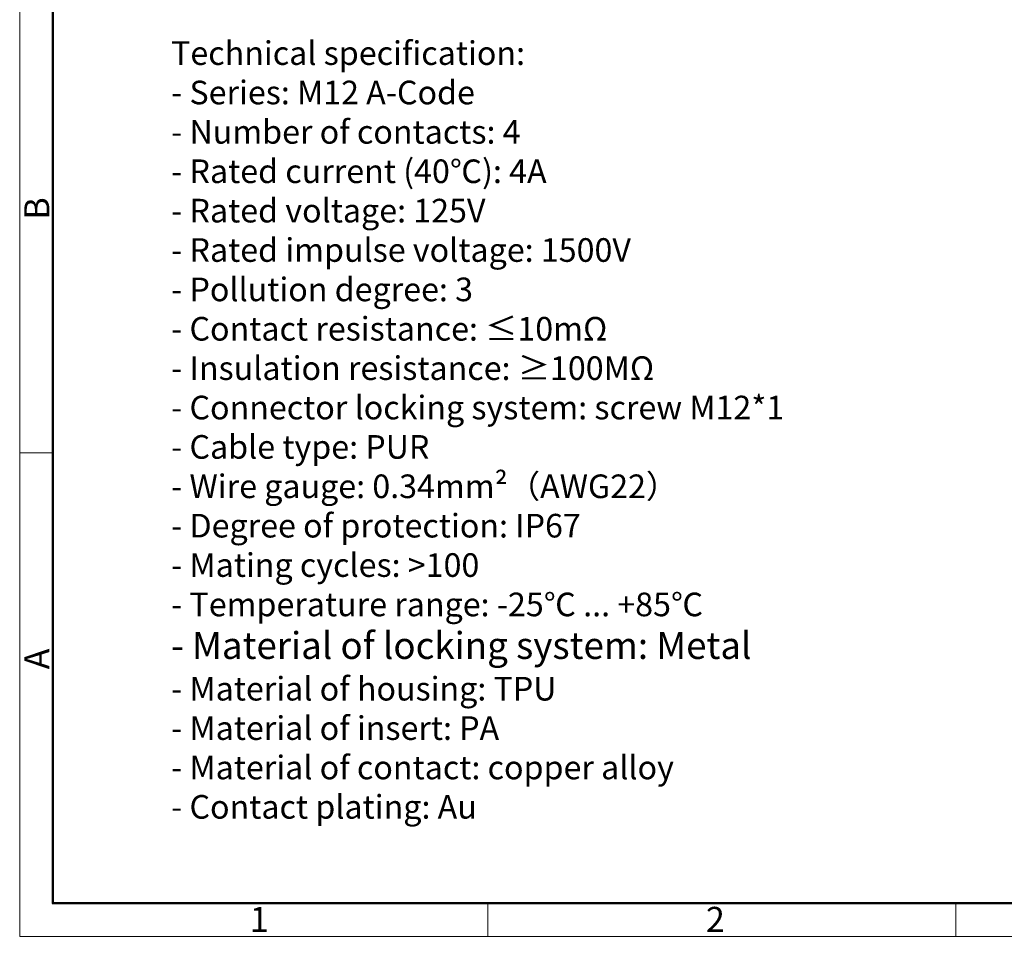
# Model space of a CAD drawing. Units: millimetres. Extents: x 2786 to 3083, y 634 to 844.
# Drawn here: x 2786 to 2890, y 634 to 731 of the extents above; entities that cross this region are included whole.
import ezdxf

# ---------------------------------------------------------------- set-up
doc = ezdxf.new("R2010")
doc.units = ezdxf.units.MM
doc.header["$LTSCALE"] = 65.395
for name, color, linetype, lineweight in [('Dim', 3, 'CONTINUOUS', 15), ('图框', 7, 'CONTINUOUS', 20), ('打标文字', 3, 'CONTINUOUS', 20)]:
    doc.layers.add(name, color=color, linetype=linetype, lineweight=lineweight)
doc.styles.add('Romans字体', font='romans.shx', dxfattribs={"width": 0.75})
doc.styles.get("Standard").update_dxf_attribs({"font": 'txt', "width": 0.75})

# ---------------------------------------------------------------- blocks, each defined once
blk = doc.blocks.new('A4图框-NEW')
at = {"layer": '图框', "color": 1, "lineweight": 18}
for p, q in [((833.41, 690.53), (833.41, 480.53)), ((833.41, 480.53), (1130.41, 480.53))]:
    blk.add_line(p, q, dxfattribs=at)
at = {"layer": '图框', "lineweight": 50}
for p, q in [((836.91, 484.02), (836.91, 675.02)), ((836.85, 484.03), (1126.93, 484.03))]:
    blk.add_line(p, q, dxfattribs=at)
at = {"layer": '图框', "color": 6}
for p, q in [((836.91, 531.71), (833.41, 531.71)), ((882.95, 484.03), (882.95, 480.53)), ((932.48, 484.03), (932.48, 480.53))]:
    blk.add_line(p, q, dxfattribs=at)
at = {"layer": '图框', "color": 6, "char_height": 2.65, "width": 2.5579, "attachment_point": 1, "rotation": 90, "style": 'Romans字体'}
for s, insert in [('B', (833.9, 556.37)), ('A', (833.9, 508.79))]:
    blk.add_mtext(s, dxfattribs=dict(at, insert=insert))
at = {"layer": '图框', "color": 6, "char_height": 2.65, "width": 2.5579, "attachment_point": 1, "style": 'Romans字体'}
for s, insert in [('1', (857.76, 483.65)), ('2', (906.03, 483.65))]:
    blk.add_mtext(s, dxfattribs=dict(at, insert=insert))

msp = doc.modelspace()

# ---------------------------------------------------------------- block references
at = {"layer": 'Dim'}
msp.add_blockref('A4图框-NEW', (1952.82, 152.983), dxfattribs=at)

# ---------------------------------------------------------------- texts
at = {"layer": '打标文字', "color": 3, "insert": (2802.253, 728.234), "char_height": 2.85, "width": 142.88949, "attachment_point": 1}
msp.add_mtext('\\pxql;\\A1;\\Fromans.shx|c134;\\H0.87719x;Technical specification:\\P- Series: M12 A-Code\\P- Number of contacts: 4\\P- \\A0;Rated current (40\\f仿宋_GB2312|b0|i0|c134|p49;℃\\Fromans.shx|c134;)\\A1;: 4A\\P- \\A0;Rated voltage\\A1;: 125V\\P- \\A0;Rated impulse voltage\\A1;: 1500V\\P- \\A0;Pollution degree\\A1;: 3\\P- \\A0;Contact resistance\\A1;: \\fFangSong_GB2312|b0|i0|c134|p49;≤\\Fromans.shx|c134;10m\\fFangSong_GB2312|b0|i0|c134|p49;Ω\\P\\Fromans.shx|c134;- Insulation resistance: \\f仿宋_GB2312|b0|i0|c134|p49;≥\\Fromans.shx|c134;100M\\f仿宋_GB2312|b0|i0|c134|p49;Ω \\P\\Fromans.shx|c134;- \\A0;Connector locking system\\A1;: \\A0;screw\\A1; M12*1\\P- \\A0;Cable type\\A1;\\Fromans.shx|c0;: P\\Fromans.shx|c134;UR\\P\\pq*;\\Fromans.shx|c0;- Wire gauge: \\Fromans.shx|c134;0.34mm\\f宋体|b0|i0|c134|p2;²\\A0;\\f仿宋_GB2312|b0|i0|c134|p49;\\C256;（\\Fromans.shx|c134;AWG22\\f仿宋_GB2312|b0|i0|c134|p49;）\\A1;\\Fromans.shx|c0;\\C3; \\P\\pql;\\Fromans.shx|c134;- \\A0;Degree of protection\\A1;: IP67\\P- \\A0;Mating cycles\\A1;: \\fFangSong_GB2312|b0|i0|c134|p49;>\\Fromans.shx|c134;100  \\P- \\A0;Temperature range\\A1;: -\\Fromans.shx|c0;2\\Fromans.shx|c134;5\\f仿宋_GB2312|b0|i0|c134|p49;℃\\Fromans.shx|c134; ... +85\\f仿宋_GB2312|b0|i0|c134|p49;℃\\P\\Fromans.shx|c134;\\H1.14x;- Material of locking system: Metal\\P\\H0.87719x;- \\A0;Material of housing: \\Fromans.shx|c0;TPU\\P\\A1;\\Fromans.shx|c134;- \\A0;Material of insert\\A1;: PA\\P- \\A0;Material of contact\\A1;: \\A0;copper alloy\\P\\pq*;\\A1;- \\A0;Contact plating\\A1;: \\A0;Au\\P\\A1;\\H1.14x;\\P\\pql;\\P  ', dxfattribs=at)

doc.saveas('drawing.dxf')
